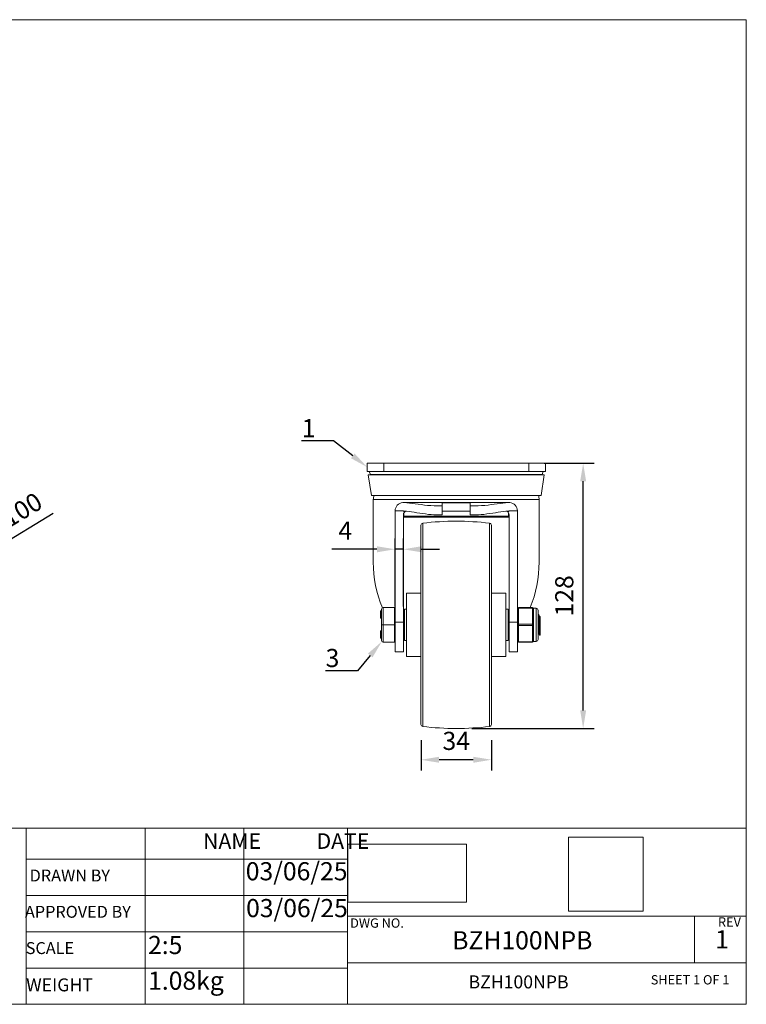
# Model space of a CAD drawing. Units: millimetres. Extents: x 10 to 287, y 10 to 200.
# Drawn here: x 147 to 287, y 10 to 200 of the extents above; entities that cross this region are included whole.
import ezdxf
from ezdxf import colors
from ezdxf.entities.mleader import LeaderData, LeaderLine
from ezdxf.math import Vec2, Vec3

# ---------------------------------------------------------------- set-up
doc = ezdxf.new("R2010")
doc.units = ezdxf.units.MM
doc.header["$LTSCALE"] = 0.75
for name, color, linetype, lineweight in [('FD_Dimensions', 7, 'Continuous', 13), ('Leaders', 7, 'Continuous', 13), ('Notes', 7, 'Continuous', 13), ('TITLEBLOCK', 7, 'Continuous', 18), ('Visible', 7, 'Continuous', 13), ('Visible Narrow', 7, 'Continuous', 13)]:
    doc.layers.add(name, color=color, linetype=linetype, lineweight=lineweight)
doc.styles.add('FusionTitle', font='Arial.ttf')
doc.styles.get("Standard").update_dxf_attribs({"font": 'Arial.ttf'})
doc.dimstyles.new('Dim-ISO-25', dxfattribs={"dimtxt": 3.5, "dimasz": 3.5, "dimexe": 2.1, "dimexo": 3, "dimgap": 1.4, "dimtad": 1, "dimdec": 4, "dimdsep": 46, "dimtxsty": 'Standard', "dimcen": 0, "dimadec": 4, "dimazin": 2, "dimtp": 0.1, "dimtm": 0.1, "dimtfac": 1, "dimtdec": 4, "dimtmove": 0, "dimatfit": 3, "dimfxl": 1, "dimarcsym": 0})
picture_1 = doc.add_image_def('image1.png', size_in_pixel=(284, 139))
picture_2 = doc.add_image_def('image2.png', size_in_pixel=(137, 136))

# ---------------------------------------------------------------- blocks, each defined once
blk = doc.blocks.new('BIL C&W DRAWING SHEET')
at = {"layer": 'TITLEBLOCK', "lineweight": 13}
for p, q in [((-175, 34), (-139, 34)), ((-116, 0), (-116, 34)), ((-97, 0), (-97, 34)), ((-77, 28), (-139, 28)), ((-77, 0), (-77, 28)), ((-77, 28), (-77, 22)), ((-77, 21), (-77, 28)), ((-77, 21), (-139, 21)), ((-77, 14), (-77, 21)), ((-77, 14), (-139, 14)), ((-77, 7), (-77, 14)), ((-77, 6), (-77, 12.5)), ((-77, 7), (-139, 7)), ((-77, 0), (-77, 7)), ((-77, 0), (-77, 6)), ((-139, 0), (-116, 0)), ((-116, 0), (-97, 0))]:
    blk.add_line(p, q, dxfattribs=at)
for points in [[(-277, 190), (0, 190), (0, 0), (-277, 0)], [(0, 0), (-209, 0), (-209, 34), (0, 34)], [(-175, 0), (-139, 0), (-139, 34), (-175, 34)], [(-139, 0), (-77, 0), (-77, 34), (-139, 34)], [(-77, 0), (-139, 0), (-139, 34), (-77, 34)], [(-77, 17), (0, 17), (0, 34), (-77, 34)], [(-10, 17), (-77, 17), (-77, 8), (-10, 8)], [(0, 8), (-10, 8), (-10, 17), (0, 17)], [(0, 0), (-77, 0), (-77, 8), (0, 8)], [(-77, 0), (-139, 0), (-139, 0), (-77, 0)]]:
    blk.add_lwpolyline(points, close=True, dxfattribs=at)
at = {"layer": 'TITLEBLOCK', "lineweight": 35, "attachment_point": 1, "style": 'FusionTitle'}
for s, width, heights, insert, char_height in [('\\pi3.71794;{\\f8514oem|b0|i0|c0|p0;NAME}', 19, [0], (-116, 33), 3), ('\\pi4.68554;{\\f8514oem|b0|i0|c0|p0;DATE}', 20, [0], (-97, 33), 3), ('{\\f8514oem|b0|i0|c0|p0; \\H1.04545x;DRAWN BY}', 23, [0], (-139, 26), 2.2), (' {\\f8514oem|b0|i0|c0|p0;\\H0.92x;APPROVED BY}', 26, [4.81], (-140, 19), 2.5), ('{\\f8514oem|b0|i0|c0|p0;DWG NO.}', 13, [0], (-76.47, 16.58), 1.8), ('\\pi2.52347;{\\f8514oem|b0|i0|c0|p0;REV}', 10, [0], (-10, 16.78), 1.8), (' {\\f8514oem|b0|i0|c0|p0;\\H0.76667x;SCALE}', 23, [0], (-140, 12), 3), ('{\\f8514oem|b0|i0|c0|p0;WEIGHT}', 23, [0], (-139, 5), 2.5), ('{\\f8514oem|b0|i0|c0|p0;SHEET 1 OF 1}', 18.4378, [0], (-18.44, 5.63), 1.8)]:
    blk.add_mtext_dynamic_manual_height_columns(s, width=width, gutter_width=17.5, heights=heights, dxfattribs=dict(at, insert=insert, char_height=char_height))
at = {"layer": 'TITLEBLOCK', "linetype": 'Continuous', "lineweight": 0}
image = blk.add_image(picture_1, insert=(-76.92, 19.7), size_in_units=(22.89, 11.2), dxfattribs=at)
image.dxf.flags = 15
image = blk.add_image(picture_2, insert=(-34.31, 17.97), size_in_units=(14.37, 14.27), dxfattribs=at)
image.dxf.flags = 15
blk = doc.blocks.new('*D25')
at = {"layer": 'Defpoints', "color": 0, "transparency": 16777216}
for p in [(245.01, 114.42), (255.51, 114.42), (231.01, 63.22)]:
    blk.add_point(p, dxfattribs=at)
at = {"layer": 'FD_Dimensions', "color": 0, "lineweight": -2, "transparency": 16777216}
for p, q in [((248.01, 114.42), (257.61, 114.42)), ((255.51, 66.72), (255.51, 110.92)), ((234.01, 63.22), (257.61, 63.22))]:
    blk.add_line(p, q, dxfattribs=at)
at = {"layer": 'FD_Dimensions', "color": 0, "transparency": 16777216}
for points in [[(254.93, 110.92), (256.09, 110.92), (255.51, 114.42)], [(254.93, 66.72), (256.09, 66.72), (255.51, 63.22)]]:
    blk.add_solid(points, dxfattribs=at)
at = {"layer": 'FD_Dimensions', "color": 0, "transparency": 16777216, "insert": (252.32, 88.82), "char_height": 3.5, "attachment_point": 5, "rotation": 90}
blk.add_mtext('128', dxfattribs=at)
blk = doc.blocks.new('*D26')
at = {"layer": 'Defpoints', "color": 0, "transparency": 16777216}
for p in [(224.21, 64), (237.81, 64), (224.21, 57.19)]:
    blk.add_point(p, dxfattribs=at)
at = {"layer": 'FD_Dimensions', "color": 0, "lineweight": -2, "transparency": 16777216}
for p, q in [((224.21, 61), (224.21, 55.09)), ((237.81, 61), (237.81, 55.09)), ((234.31, 57.19), (227.71, 57.19))]:
    blk.add_line(p, q, dxfattribs=at)
at = {"layer": 'FD_Dimensions', "color": 0, "transparency": 16777216}
for points in [[(227.71, 57.77), (227.71, 56.61), (224.21, 57.19)], [(234.31, 57.77), (234.31, 56.61), (237.81, 57.19)]]:
    blk.add_solid(points, dxfattribs=at)
at = {"layer": 'FD_Dimensions', "color": 0, "transparency": 16777216, "insert": (231.01, 60.38), "char_height": 3.5, "attachment_point": 5}
blk.add_mtext('34', dxfattribs=at)
blk = doc.blocks.new('*D27')
at = {"layer": 'Defpoints', "color": 0, "transparency": 16777216}
for p in [(219.21, 97.81), (219.21, 83.75), (220.81, 83.75)]:
    blk.add_point(p, dxfattribs=at)
at = {"layer": 'FD_Dimensions', "color": 0, "lineweight": -2, "transparency": 16777216}
for p, q in [((219.21, 86.75), (219.21, 99.91)), ((220.81, 86.75), (220.81, 99.91)), ((215.71, 97.81), (206.99, 97.81)), ((220.81, 97.81), (219.21, 97.81)), ((224.31, 97.81), (227.81, 97.81))]:
    blk.add_line(p, q, dxfattribs=at)
at = {"layer": 'FD_Dimensions', "color": 0, "transparency": 16777216}
for points in [[(215.71, 98.39), (215.71, 97.22), (219.21, 97.81)], [(224.31, 98.39), (224.31, 97.22), (220.81, 97.81)]]:
    blk.add_solid(points, dxfattribs=at)
at = {"layer": 'FD_Dimensions', "color": 0, "transparency": 16777216, "insert": (209.6, 100.96), "char_height": 3.5, "attachment_point": 5}
blk.add_mtext('4', dxfattribs=at)
blk = doc.blocks.new('*D29')
at = {"layer": 'Defpoints', "color": 0, "transparency": 16777216}
for p in [(135, 93.62), (100.83, 72.83)]:
    blk.add_point(p, dxfattribs=at)
at = {"layer": 'FD_Dimensions', "color": 0, "lineweight": -2, "transparency": 16777216}
for p, q in [((153.22, 104.71), (137.99, 95.44)), ((100.83, 72.83), (135, 93.62)), ((97.84, 71.01), (94.85, 69.19))]:
    blk.add_line(p, q, dxfattribs=at)
at = {"layer": 'FD_Dimensions', "color": 0, "transparency": 16777216}
for points in [[(137.69, 95.94), (138.29, 94.94), (135, 93.62)], [(97.54, 71.51), (98.15, 70.51), (100.83, 72.83)]]:
    blk.add_solid(points, dxfattribs=at)
at = {"layer": 'FD_Dimensions', "color": 0, "transparency": 16777216, "insert": (145.39, 103.79), "char_height": 3.5, "attachment_point": 5, "rotation": 31.3258}
blk.add_mtext('∅100', dxfattribs=at)

msp = doc.modelspace()

# ---------------------------------------------------------------- linework, layer by layer
at = {"layer": 'Visible', "extrusion": (0, 1, 0)}
for p, q in [((213.80861, 114.424496), (217.00861, 114.424496)), ((213.80861, 114.424496), (213.80861, 112.824496)), ((245.00861, 114.424496), (217.00861, 114.424496)), ((245.00861, 114.424496), (248.20861, 114.424496)), ((248.20861, 112.824496), (248.20861, 114.424496)), ((217.00861, 112.824496), (213.80861, 112.824496)), ((214.40861, 112.224496), (214.013504, 112.162111)), ((214.013504, 112.162111), (248.003715, 112.162111)), ((214.637355, 108.211059), (214.013504, 112.162111)), ((214.44861, 112.224496), (214.20861, 112.824496)), ((214.40861, 112.224496), (247.60861, 112.224496)), ((217.00861, 112.824496), (245.00861, 112.824496)), ((248.20861, 112.824496), (245.00861, 112.824496)), ((247.379864, 108.211059), (248.003715, 112.162111)), ((247.56861, 112.224496), (247.80861, 112.824496)), ((247.60861, 112.224496), (248.003715, 112.162111)), ((214.637355, 108.211059), (247.379864, 108.211059)), ((215.00861, 107.424496), (215.00861, 95.334388)), ((241.25063, 106.823944), (220.766589, 106.823944)), ((220.80861, 106.824496), (241.20861, 106.824496)), ((228.30861, 106.167949), (228.30861, 106.774231)), ((233.70861, 106.774231), (228.30861, 106.774231)), ((233.70861, 106.774231), (233.70861, 106.167949)), ((247.00861, 107.424496), (247.00861, 95.334388)), ((219.20861, 105.224496), (220.80861, 105.224496)), ((219.20861, 105.224496), (219.20861, 83.752549)), ((220.80861, 105.224496), (220.80861, 105.2111)), ((220.90861, 104.811794), (220.90861, 104.224496)), ((228.30861, 106.167949), (228.30861, 104.424496)), ((228.30861, 105.163656), (233.70861, 105.163656)), ((233.70861, 106.167949), (233.70861, 104.424496)), ((241.10861, 104.811794), (241.10861, 104.224496)), ((241.20861, 105.224496), (242.80861, 105.224496)), ((241.20861, 105.224496), (241.20861, 105.2111)), ((242.80861, 83.752549), (242.80861, 105.224496)), ((220.80861, 83.752549), (220.80861, 104.424496)), ((220.90861, 104.224496), (241.10861, 104.224496)), ((221.669484, 104.024496), (240.347735, 104.024496)), ((227.738738, 104.424496), (228.30861, 104.424496)), ((233.70861, 104.424496), (234.278481, 104.424496)), ((241.20861, 104.424496), (241.20861, 83.752549)), ((224.20861, 64.00333), (224.20861, 102.445662)), ((237.80861, 102.445662), (237.80861, 64.00333)), ((221.40861, 77.124496), (221.40861, 89.324496)), ((221.40861, 89.324496), (224.20861, 89.324496)), ((237.80861, 89.324496), (240.60861, 89.324496)), ((240.60861, 77.124496), (240.60861, 89.324496)), ((216.40861, 85.915254), (216.40861, 85.914985)), ((216.40861, 85.915254), (216.60861, 85.915254)), ((216.40861, 85.914985), (216.40861, 85.899584)), ((216.40861, 85.914985), (216.60861, 85.914985)), ((216.40861, 85.899584), (216.60861, 85.899584)), ((216.40861, 85.899584), (216.40861, 85.778961)), ((216.40861, 85.778961), (216.60861, 85.778961)), ((216.40861, 85.778961), (216.40861, 85.222056)), ((216.60861, 86.274496), (216.60861, 83.224496)), ((219.10861, 86.574496), (216.90861, 86.574496)), ((219.10861, 83.224496), (219.10861, 86.574496)), ((219.10861, 86.424496), (219.20861, 86.424496)), ((221.00861, 80.224496), (221.00861, 86.224496)), ((221.40861, 86.224496), (221.00861, 86.224496)), ((241.00861, 86.224496), (240.60861, 86.224496)), ((241.00861, 86.224496), (241.00861, 80.224496)), ((245.70861, 86.574496), (243.00861, 86.574496)), ((245.90861, 86.374496), (245.90861, 86.424496)), ((245.90861, 86.424496), (246.40861, 86.424496)), ((245.90861, 85.287476), (245.90861, 86.374496)), ((246.80861, 80.424496), (246.80861, 86.024496)), ((216.40861, 85.222056), (216.60861, 85.222056)), ((216.40861, 85.222056), (216.40861, 84.601537)), ((216.40861, 84.601537), (216.40861, 84.515254)), ((216.40861, 84.515254), (216.60861, 84.515254)), ((219.20861, 83.752549), (219.20861, 78.024496)), ((220.80861, 85.224496), (221.00861, 85.224496)), ((220.80861, 78.024496), (220.80861, 83.752549)), ((241.104314, 84.852696), (241.20861, 84.852696)), ((241.20861, 83.752549), (241.20861, 78.024496)), ((242.80861, 78.024496), (242.80861, 83.752549)), ((245.90861, 84.311515), (245.90861, 85.287476)), ((245.90861, 83.224496), (245.90861, 84.311515)), ((246.815073, 85.194496), (246.902146, 85.194496)), ((247.104314, 84.852696), (247.20861, 84.852696)), ((247.20861, 83.900345), (247.20861, 84.852696)), ((247.20861, 83.900345), (247.20861, 81.259007)), ((216.40861, 82.067862), (216.40861, 81.455557)), ((216.40861, 82.067862), (216.60861, 82.067862)), ((216.60861, 83.224496), (216.60861, 80.174496)), ((216.90861, 83.224496), (216.60861, 83.224496)), ((219.10861, 83.224496), (216.90861, 83.224496)), ((219.10861, 79.874496), (219.10861, 83.224496)), ((245.90861, 82.137476), (245.90861, 83.224496)), ((245.90861, 81.161515), (245.90861, 82.137476)), ((216.40861, 81.455557), (216.40861, 81.435914)), ((216.40861, 81.455557), (216.60861, 81.455557)), ((216.40861, 81.435914), (216.40861, 81.416306)), ((216.40861, 81.435914), (216.60861, 81.435914)), ((216.40861, 81.416306), (216.40861, 81.163282)), ((216.40861, 81.416306), (216.60861, 81.416306)), ((216.40861, 81.163282), (216.40861, 81.026903)), ((216.40861, 81.026903), (216.40861, 80.667862)), ((216.40861, 80.667862), (216.60861, 80.667862)), ((219.10861, 79.874496), (216.90861, 79.874496)), ((219.10861, 80.024496), (219.20861, 80.024496)), ((220.80861, 81.224496), (221.00861, 81.224496)), ((221.40861, 80.224496), (221.00861, 80.224496)), ((241.00861, 80.224496), (240.60861, 80.224496)), ((241.115073, 81.254496), (241.202146, 81.254496)), ((243.00861, 79.874496), (245.70861, 79.874496)), ((245.90861, 80.074496), (245.90861, 81.161515)), ((245.90861, 80.024496), (245.90861, 80.074496)), ((245.90861, 80.024496), (246.40861, 80.024496)), ((246.80861, 81.596296), (246.912905, 81.596296)), ((247.115073, 81.254496), (247.202146, 81.254496)), ((220.80861, 78.024496), (219.20861, 78.024496)), ((242.80861, 78.024496), (241.20861, 78.024496)), ((221.40861, 77.124496), (224.20861, 77.124496)), ((237.80861, 77.124496), (240.60861, 77.124496))]:
    msp.add_line(p, q, dxfattribs=at)
at = {"layer": 'Visible', "extrusion": (-2.22045e-16, 0, -1)}
for centre, radius, start, end in [((-217.40861, 107.424496), 2.4, 0, 19.13133423), ((-220.80861, 105.224496), 1.6, 88.49508371, 90), ((-241.20861, 105.224496), 1.6, 90, 91.50491629), ((-244.60861, 107.424496), 2.4, 160.86866577, 180), ((-224.60861, 102.445662), 0.4, 360, 83.22490444), ((-231.00861, 48.574496), 54.65, 83.22490444, 96.77509556), ((-237.40861, 102.445662), 0.4, 96.77509556, 180), ((-246.40861, 86.024496), 0.4, 90, 180), ((-246.40861, 80.424496), 0.4, 180, 270), ((-224.60861, 64.00333), 0.4, 276.77509556, 0), ((-231.00861, 117.874496), 54.65, 263.22490444, 276.77509556), ((-237.40861, 64.00333), 0.4, 180, 263.22490444)]:
    msp.add_arc(centre, radius, start, end, dxfattribs=at)
at = {"layer": 'Visible'}
for centre, radius, start, end in [((220.80861, 105.224496), 1.6, 94.45093151, 180), ((220.80861, 105.224496), 1.6, 91.50491629, 94.45093153), ((241.20861, 105.224496), 1.6, 85.54906847, 88.49508371), ((241.20861, 105.224496), 1.6, 0, 85.54906849), ((221.60861, 104.424496), 0.8, 140.06722416, 180), ((221.60858, 104.424529), 0.799956, 111.82986777, 140.06772075), ((240.408639, 104.424529), 0.799956, 39.93227925, 68.17013223), ((240.40861, 104.424496), 0.8, 0, 39.93277583), ((221.619193, 95.795774), 8.228876, 89.64983042, 95.65202853), ((240.407663, 95.977617), 8.047102, 84.28786038, 90.42669563), ((243.00861, 86.374496), 0.2, 90, 180), ((245.70861, 86.374496), 0.2, 0, 90), ((216.90861, 80.174496), 0.3, 180, 270), ((243.00861, 80.074496), 0.2, 180, 270), ((245.70861, 80.074496), 0.2, 270, 0)]:
    msp.add_arc(centre, radius, start, end, dxfattribs=at)
at = {"layer": 'Visible', "extrusion": (-2.22045e-16, 5.16198e-67, -1)}
msp.add_arc((-216.90861, 86.274496), 0.3, 0, 90, dxfattribs=at)
at = {"layer": 'Visible', "extrusion": (-2.22045e-16, 8.96022e-27, -1)}
msp.add_ellipse((231.00861, 739.934317), major_axis=(0, 642.566964), ratio=0.1018181818, start_param=3.2952487558, end_param=3.2979953624, dxfattribs=at)
at = {"layer": 'Visible', "extrusion": (-2.22045e-16, 8.96214e-27, -1)}
msp.add_ellipse((231.00861, 739.934317), major_axis=(0, 642.566964), ratio=0.1018181818, start_param=2.9851899448, end_param=2.9879365514, dxfattribs=at)
at = {"layer": 'Visible'}
for start_param, end_param in [(1.5707963268, 2.0437427335), (4.2415729797, 4.7123889804)]:
    msp.add_ellipse((231.00861, 95.334388), major_axis=(0, 19.31135), ratio=0.8285282795, start_param=start_param, end_param=end_param, dxfattribs=at)
for points, knots in [([(228.30861, 106.167949), (228.212647, 106.166902), (228.1176, 106.166394), (227.176661, 106.166394), (226.317599, 106.210313), (224.648825, 106.360782), (223.838957, 106.466221), (222.330757, 106.665154), (221.630682, 106.75791), (220.898788, 106.809097), (220.790302, 106.815287), (220.684441, 106.81967)], [0.9772987133, 0.9772987133, 0.9772987133, 0.9772987133, 1.0477434462, 1.0477434462, 1.6830028427, 1.6830028427, 2.3182622392, 2.3182622392, 2.9535216358, 2.9535216358, 3.0670821509, 3.0670821509, 3.0670821509, 3.0670821509]), ([(241.332778, 106.81967), (241.226917, 106.815287), (241.118431, 106.809097), (240.386537, 106.75791), (239.686462, 106.665154), (238.178262, 106.466221), (237.368394, 106.360782), (235.69962, 106.210313), (234.840558, 106.166394), (233.899619, 106.166394), (233.804572, 106.166902), (233.70861, 106.167949)], [11.0079416651, 11.0079416651, 11.0079416651, 11.0079416651, 11.1215021803, 11.1215021803, 11.7567615768, 11.7567615768, 12.3920209733, 12.3920209733, 13.0272803698, 13.0272803698, 13.0977251027, 13.0977251027, 13.0977251027, 13.0977251027]), ([(220.80861, 105.2111), (221.008867, 105.198311), (221.218221, 105.178405), (222.041351, 105.082871), (222.711468, 104.971079), (224.138097, 104.744386), (224.896113, 104.630167), (226.354116, 104.478481), (227.050098, 104.433811), (227.738738, 104.424496)], [9.8156967809, 9.8156967809, 9.8156967809, 9.8156967809, 10.0262358926, 10.0262358926, 10.611975583, 10.611975583, 11.1977152735, 11.1977152735, 11.7123553574, 11.7123553574, 11.7123553574, 11.7123553574]), ([(234.278481, 104.424496), (234.967121, 104.433811), (235.663103, 104.478481), (237.121106, 104.630167), (237.879122, 104.744386), (239.305751, 104.971079), (239.975868, 105.082871), (240.798998, 105.178405), (241.008352, 105.198311), (241.20861, 105.2111)], [1.1211830466, 1.1211830466, 1.1211830466, 1.1211830466, 1.6358231306, 1.6358231306, 2.221562821, 2.221562821, 2.8073025115, 2.8073025115, 3.0178416231, 3.0178416231, 3.0178416231, 3.0178416231]), ([(241.20861, 81.262025), (241.18956, 81.237161), (241.170511, 81.326602), (241.151462, 81.525523), (241.122449, 81.828494), (241.093436, 82.378327), (241.064423, 82.97192), (241.045819, 83.35256), (241.027214, 83.745802), (241.00861, 84.090836)], [-60.7095849427, -60.7095849427, -60.7095849427, -60.7095849427, -60.1111407887, -60.1111407887, -60.1111407887, -59.1996690877, -59.1996690877, -59.1996690877, -58.6151898403, -58.6151898403, -58.6151898403, -58.6151898403]), ([(241.109152, 84.841875), (241.118722, 84.826263), (241.128293, 84.786791), (241.137863, 84.722961), (241.161445, 84.565678), (241.185027, 84.263613), (241.20861, 83.899454)], [69.2162748578, 69.2162748578, 69.2162748578, 69.2162748578, 69.5169365512, 69.5169365512, 69.5169365512, 70.2577934149, 70.2577934149, 70.2577934149, 70.2577934149]), ([(246.80861, 85.18667), (246.822745, 85.206444), (246.836881, 85.163775), (246.851016, 85.056587), (246.880816, 84.83062), (246.910615, 84.321935), (246.940414, 83.72756), (246.969185, 83.153711), (246.997955, 82.513214), (247.026726, 82.03915), (247.055303, 81.568264), (247.083881, 81.271374), (247.112458, 81.255234), (247.11333, 81.254742), (247.114201, 81.254511), (247.115073, 81.254539)], [117.286125734, 117.286125734, 117.286125734, 117.286125734, 117.7302062074, 117.7302062074, 117.7302062074, 118.6663836403, 118.6663836403, 118.6663836403, 119.5702322415, 119.5702322415, 119.5702322415, 120.4680220382, 120.4680220382, 120.4680220382, 120.4954028456, 120.4954028456, 120.4954028456, 120.4954028456]), ([(247.20861, 81.259007), (247.180033, 81.219135), (247.151457, 81.460035), (247.12288, 81.895092), (247.092895, 82.351595), (247.06291, 83.012253), (247.032925, 83.61835), (247.003174, 84.219712), (246.973423, 84.752576), (246.943673, 85.011142), (246.92983, 85.131446), (246.915988, 85.191073), (246.902146, 85.190786)], [-123.5414380145, -123.5414380145, -123.5414380145, -123.5414380145, -122.6436838588, -122.6436838588, -122.6436838588, -121.7016747823, -121.7016747823, -121.7016747823, -120.7670251518, -120.7670251518, -120.7670251518, -120.3321609028, -120.3321609028, -120.3321609028, -120.3321609028]), ([(247.109152, 84.842794), (247.115668, 84.832323), (247.122184, 84.810551), (247.128699, 84.77709), (247.155336, 84.6403), (247.181973, 84.313538), (247.20861, 83.900345)], [132.0481279296, 132.0481279296, 132.0481279296, 132.0481279296, 132.2528296318, 132.2528296318, 132.2528296318, 133.0896464867, 133.0896464867, 133.0896464867, 133.0896464867]), ([(241.00861, 82.358672), (241.025606, 82.044426), (241.042602, 81.770091), (241.059599, 81.577665), (241.07809, 81.368312), (241.096581, 81.25874), (241.115073, 81.257234)], [56.5486677646, 56.5486677646, 56.5486677646, 56.5486677646, 57.0826235613, 57.0826235613, 57.0826235613, 57.6635497738, 57.6635497738, 57.6635497738, 57.6635497738]), ([(246.80861, 82.550069), (246.824284, 82.307114), (246.839958, 82.090456), (246.855632, 81.928647), (246.87311, 81.748211), (246.890589, 81.638803), (246.908067, 81.607937)], [127.6625437612, 127.6625437612, 127.6625437612, 127.6625437612, 128.154958943, 128.154958943, 128.154958943, 128.7040623183, 128.7040623183, 128.7040623183, 128.7040623183])]:
    msp.add_open_spline(points, degree=3, knots=knots, dxfattribs=at)
for points in [[(241.00861, 85.017696), (241.042112, 84.959911), (241.075626, 84.902131), (241.109152, 84.844359)], [(246.910145, 85.187589), (246.976444, 85.073158), (247.042772, 84.958744), (247.109152, 84.844359)], [(241.107074, 81.261403), (241.074261, 81.318038), (241.04144, 81.37467), (241.00861, 81.431295)], [(247.107074, 81.261403), (247.040775, 81.375834), (246.974447, 81.490248), (246.908067, 81.604632)]]:
    msp.add_open_spline(points, degree=3, dxfattribs=at)
at = {"layer": 'Visible Narrow', "extrusion": (0, 1, 0)}
for p, q in [((217.00861, 112.824496), (217.00861, 114.424496)), ((245.00861, 114.424496), (245.00861, 112.824496)), ((247.00861, 107.424496), (215.00861, 107.424496)), ((224.561421, 102.842868), (224.561421, 63.606123)), ((237.455798, 63.606123), (237.455798, 102.842868)), ((216.90861, 83.224496), (216.90861, 86.574496)), ((243.00861, 86.474496), (243.00861, 86.574496)), ((243.00861, 83.324496), (243.00861, 86.474496)), ((243.00861, 86.474496), (245.70861, 86.474496)), ((245.70861, 86.574496), (245.70861, 86.474496)), ((245.70861, 86.474496), (245.70861, 83.324496)), ((246.40861, 80.024496), (246.40861, 86.424496)), ((216.40861, 84.601537), (216.60861, 84.601537)), ((219.20861, 83.752549), (220.80861, 83.752549)), ((242.80861, 83.752549), (241.20861, 83.752549)), ((216.90861, 79.874496), (216.90861, 83.224496)), ((243.00861, 83.124496), (243.00861, 83.324496)), ((245.70861, 83.324496), (243.00861, 83.324496)), ((243.00861, 79.974496), (243.00861, 83.124496)), ((243.00861, 83.124496), (245.70861, 83.124496)), ((245.70861, 83.324496), (245.70861, 83.124496)), ((245.70861, 83.124496), (245.70861, 79.974496)), ((216.40861, 81.163282), (216.60861, 81.163282)), ((216.40861, 81.026903), (216.60861, 81.026903)), ((243.00861, 79.874496), (243.00861, 79.974496)), ((245.70861, 79.974496), (243.00861, 79.974496)), ((245.70861, 79.974496), (245.70861, 79.874496))]:
    msp.add_line(p, q, dxfattribs=at)
at = {"layer": 'Visible Narrow', "extrusion": (-2.22045e-16, -3.06183e-42, -1)}
msp.add_ellipse((243.00861, 86.374496), major_axis=(-0.2, 0), ratio=0.5, start_param=0, end_param=1.5707963268, dxfattribs=at)
at = {"layer": 'Visible Narrow', "extrusion": (-2.22045e-16, 3.98881e-43, -1)}
msp.add_ellipse((245.70861, 86.374496), major_axis=(-0.2, 0), ratio=0.5, start_param=1.5707963268, end_param=3.1415926536, dxfattribs=at)
at = {"layer": 'Visible Narrow'}
for centre, major_axis, start_param, end_param in [((243.00861, 83.224496), (-0.2, 0), -1.5707963268, 0), ((243.00861, 83.224496), (0.2, 0), 3.1415926536, 4.7123889804), ((245.70861, 83.224496), (0.2, 0), 0, 1.5707963268), ((245.70861, 83.224496), (-0.2, 0), 1.5707963268, 3.1415926536)]:
    msp.add_ellipse(centre, major_axis=major_axis, ratio=0.5, start_param=start_param, end_param=end_param, dxfattribs=at)
at = {"layer": 'Visible Narrow', "extrusion": (-2.22045e-16, -5.76678e-42, -1)}
msp.add_ellipse((243.00861, 80.074496), major_axis=(0.2, 0), ratio=0.5, start_param=1.5707963268, end_param=3.1415926536, dxfattribs=at)
at = {"layer": 'Visible Narrow', "extrusion": (-2.22045e-16, -6.82817e-42, -1)}
msp.add_ellipse((245.70861, 80.074496), major_axis=(0.2, 0), ratio=0.5, start_param=0, end_param=1.5707963268, dxfattribs=at)

# ---------------------------------------------------------------- block references
at = {"layer": 'TITLEBLOCK'}
msp.add_blockref('BIL C&W DRAWING SHEET', (287, 10), dxfattribs=at)

# ---------------------------------------------------------------- texts
at = {"layer": 'Notes', "attachment_point": 1}
for s, width, insert, char_height in [('03/06/25', 4.34038083, (190.3831, 37.427019), 3.5), ('03/06/25', 4.07075842, (190.447548, 30.318113), 3.5), ('2:5', 2.99494026, (171.528799, 23.193358), 3.5), ('BZH100NPB', 18.04336579, (230.236899, 24.105802), 3.5), ('1', 0.89307118, (280.972728, 24.277973), 3.5), ('1.08kg', 1.16910191, (171.5366, 16.31253), 3.5), ('BZH100NPB', 8.76719103, (233.379787, 15.574027), 2.5)]:
    msp.add_mtext_dynamic_manual_height_columns(s, width=width, gutter_width=17.5, heights=[0], dxfattribs=dict(at, insert=insert, char_height=char_height))

# ---------------------------------------------------------------- dimensions: what is measured, and where the dimension line sits
at = {"layer": 'FD_Dimensions'}
dim = msp.add_linear_dim(base=(255.50861, 114.424496), p1=(231.00861, 63.224496), p2=(245.00861, 114.424496), angle=90, dimstyle='Dim-ISO-25', override={"dimlfac": 2.5, "dimclrd": 0, "dimclre": 0}, dxfattribs=at)
dim.commit()
dim.dimension.update_dxf_attribs({"geometry": '*D25', "text_midpoint": (252.321604, 88.824496)})
dim = msp.add_diameter_dim_2p(p1=(100.832471, 72.826432), p2=(135.001478, 93.62256), dimstyle='Dim-ISO-25', override={"dimlfac": 2.5}, dxfattribs=at)
dim.commit()
dim.dimension.update_dxf_attribs({"geometry": '*D29', "text_midpoint": (147.101147, 100.986726), "dimtype": 163})
for base, p1, p2, picture, middle in [((219.20861, 97.807751), (220.80861, 83.752549), (219.20861, 83.752549), '*D27', (209.598173, 100.957751)), ((224.20861, 57.189217), (237.80861, 64.00333), (224.20861, 64.00333), '*D26', (231.00861, 60.377416))]:
    dim = msp.add_linear_dim(base=base, p1=p1, p2=p2, dimstyle='Dim-ISO-25', override={"dimlfac": 2.5, "dimclrd": 0, "dimclre": 0}, dxfattribs=at)
    dim.commit()
    dim.dimension.update_dxf_attribs({"geometry": picture, "text_midpoint": middle})

# ---------------------------------------------------------------- leaders
at = {"layer": 'Leaders'}
ml = msp.add_multileader_mtext('Standard', dxfattribs=at)
ml.set_content('1', color=256)
ml.set_leader_properties()
ml.build(insert=Vec2(0, 0))
ml.multileader.update_dxf_attribs({"text_left_attachment_type": 5, "text_right_attachment_type": 5, "dogleg_length": 3.5, "arrow_head_size": 3.5})
ctx = ml.context
ctx.base_point, ctx.char_height, ctx.arrow_head_size, ctx.landing_gap_size, ctx.plane_origin = Vec3(202.553832, 118.701774), 3.5, 3.5, 0, Vec3(213.80861, 113.675012)
ctx.left_attachment, ctx.right_attachment, ctx.text_align_type = 5, 5, 2
notes = []
notes.append((ctx, [(0, (1, 1, 0), (207.343055, 118.701774), (-1, 0), 3.5, [(0, [(213.80861, 113.675012)], 0, [])])]))
ctx.mtext.insert, ctx.mtext.alignment, ctx.mtext.flow_direction = Vec3(203.843055, 122.916099), 3, 5
ml = msp.add_multileader_mtext('Standard', dxfattribs=at)
ml.set_content('3', color=256)
ml.set_leader_properties()
ml.build(insert=Vec2(0, 0))
ml.multileader.update_dxf_attribs({"text_left_attachment_type": 5, "text_right_attachment_type": 5, "dogleg_length": 3.5, "arrow_head_size": 3.5})
ctx = ml.context
ctx.base_point, ctx.char_height, ctx.arrow_head_size, ctx.landing_gap_size, ctx.plane_origin = Vec3(206.157838, 74.361786), 3.5, 3.5, 0, Vec3(216.6564, 80.012044)
ctx.left_attachment, ctx.right_attachment, ctx.text_align_type = 5, 5, 2
notes.append((ctx, [(0, (1, 1, 0), (211.949789, 74.361786), (-1, 0), 3.5, [(0, [(216.6564, 80.012044)], 0, [])])]))
ctx.mtext.insert, ctx.mtext.alignment, ctx.mtext.flow_direction = Vec3(208.449789, 78.576111), 3, 5
for ctx, leaders in notes:
    for number, flags, end, landing, length, lines in leaders:
        leader = LeaderData()
        leader.index, (leader.has_last_leader_line, leader.has_dogleg_vector, leader.attachment_direction) = number, flags
        leader.last_leader_point, leader.dogleg_vector, leader.dogleg_length = Vec3(end), Vec3(landing), length
        for number, points, colour, breaks in lines:
            line = LeaderLine()
            line.index, line.vertices, line.color, line.breaks = number, Vec3.list(points), colors.encode_raw_color(colour), breaks
            leader.lines.append(line)
        ctx.leaders.append(leader)

doc.saveas('drawing.dxf')
